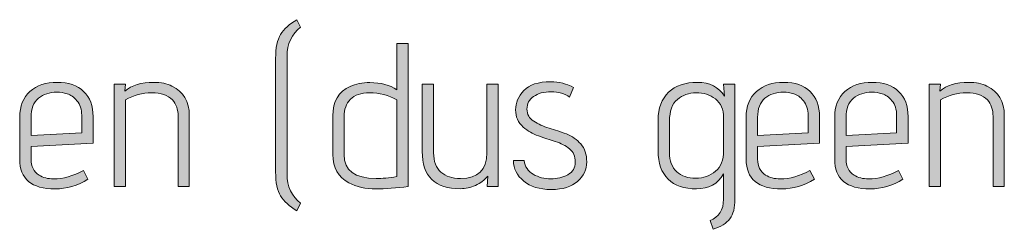
# Model space of a CAD drawing. Units: inches. Extents: x 5 to 1525, y -755 to -5.
# Drawn here: x 513 to 554, y -323 to -315 of the extents above; entities that cross this region are included whole.
import ezdxf

# ---------------------------------------------------------------- set-up
doc = ezdxf.new("R2010")
doc.units = ezdxf.units.IN
doc.header["$MEASUREMENT"] = 0
doc.layers.add('OPMERKINGEN', color=7, linetype='Continuous')

# ---------------------------------------------------------------- blocks, each defined once
blk = doc.blocks.new('block 3')
at = {"layer": 'OPMERKINGEN'}
h = blk.add_hatch(color=250, dxfattribs=at)
h.dxf.hatch_style = 2
edge = h.paths.add_edge_path()
edge.add_spline(control_points=[(524.391, -322.224), (524.391, -322.224), (524.238, -322.538), (524.238, -322.538), (523.917, -322.351), (523.688, -322.147), (523.553, -321.924), (523.417, -321.701), (523.35, -321.369), (523.35, -320.929), (523.35, -320.929), (523.35, -316.222), (523.35, -316.222), (523.35, -315.781), (523.417, -315.45), (523.553, -315.227), (523.688, -315.004), (523.917, -314.799), (524.238, -314.613), (524.238, -314.613), (524.391, -314.926), (524.391, -314.926), (524.013, -315.208), (523.824, -315.615), (523.824, -316.145), (523.824, -316.145), (523.824, -321.005), (523.824, -321.005), (523.824, -321.536), (524.013, -321.942), (524.391, -322.224)], knot_values=[0, 0, 0, 0, 1, 1, 1, 2, 2, 2, 3, 3, 3, 4, 4, 4, 5, 5, 5, 6, 6, 6, 7, 7, 7, 8, 8, 8, 9, 9, 9, 10, 10, 10, 10], degree=3, periodic=1)
h = blk.add_hatch(color=250, dxfattribs=at)
h.dxf.hatch_style = 2
edge = h.paths.add_edge_path()
edge.add_spline(control_points=[(527.261, -317.221), (527.73, -317.221), (528.102, -317.319), (528.379, -317.517), (528.379, -317.517), (528.379, -315.603), (528.379, -315.603), (528.379, -315.603), (528.853, -315.603), (528.853, -315.603), (528.853, -315.603), (528.853, -321.53), (528.853, -321.53), (528.367, -321.598), (527.919, -321.632), (527.507, -321.632), (527.095, -321.632), (526.722, -321.547), (526.389, -321.378), (525.949, -321.152), (525.729, -320.76), (525.729, -320.201), (525.729, -320.201), (525.729, -318.601), (525.729, -318.601), (525.729, -318.008), (525.969, -317.602), (526.448, -317.381), (526.68, -317.274), (526.951, -317.221), (527.261, -317.221)], knot_values=[0, 0, 0, 0, 1, 1, 1, 2, 2, 2, 3, 3, 3, 4, 4, 4, 5, 5, 5, 6, 6, 6, 7, 7, 7, 8, 8, 8, 9, 9, 9, 10, 10, 10, 10], degree=3, periodic=1)
edge = h.paths.add_edge_path()
edge.add_spline(control_points=[(528.379, -317.932), (528.035, -317.74), (527.659, -317.644), (527.253, -317.644), (526.897, -317.644), (526.632, -317.734), (526.457, -317.915), (526.282, -318.096), (526.195, -318.333), (526.195, -318.626), (526.195, -318.626), (526.195, -320.209), (526.195, -320.209), (526.195, -320.87), (526.638, -321.2), (527.524, -321.2), (527.778, -321.2), (528.063, -321.175), (528.379, -321.124), (528.379, -321.124), (528.379, -317.932), (528.379, -317.932)], knot_values=[0, 0, 0, 0, 1, 1, 1, 2, 2, 2, 3, 3, 3, 4, 4, 4, 5, 5, 5, 6, 6, 6, 7, 7, 7, 7], degree=3, periodic=1)
h = blk.add_hatch(color=250, dxfattribs=at)
h.dxf.hatch_style = 2
edge = h.paths.add_edge_path()
edge.add_spline(control_points=[(514.138, -321.217), (514.527, -321.217), (514.939, -321.101), (515.374, -320.87), (515.374, -320.87), (515.56, -321.234), (515.56, -321.234), (515.125, -321.499), (514.671, -321.632), (514.197, -321.632), (513.215, -321.632), (512.724, -321.22), (512.724, -320.396), (512.724, -320.396), (512.724, -318.66), (512.724, -318.66), (512.724, -318.203), (512.867, -317.847), (513.151, -317.593), (513.436, -317.339), (513.813, -317.212), (514.282, -317.212), (514.75, -317.212), (515.116, -317.338), (515.378, -317.589), (515.641, -317.84), (515.772, -318.189), (515.772, -318.634), (515.772, -318.634), (515.772, -319.735), (515.772, -319.735), (515.772, -319.735), (513.198, -319.879), (513.198, -319.879), (513.198, -319.879), (513.198, -320.396), (513.198, -320.396), (513.198, -320.7), (513.308, -320.921), (513.528, -321.056), (513.697, -321.163), (513.901, -321.217), (514.138, -321.217)], knot_values=[0, 0, 0, 0, 1, 1, 1, 2, 2, 2, 3, 3, 3, 4, 4, 4, 5, 5, 5, 6, 6, 6, 7, 7, 7, 8, 8, 8, 9, 9, 9, 10, 10, 10, 11, 11, 11, 12, 12, 12, 13, 13, 13, 14, 14, 14, 14], degree=3, periodic=1)
edge = h.paths.add_edge_path()
edge.add_spline(control_points=[(515.298, -319.312), (515.298, -319.312), (515.298, -318.575), (515.298, -318.575), (515.298, -318.333), (515.233, -318.134), (515.103, -317.978), (514.973, -317.823), (514.838, -317.724), (514.697, -317.682), (514.556, -317.64), (514.414, -317.619), (514.274, -317.619), (513.963, -317.619), (513.706, -317.703), (513.503, -317.872), (513.3, -318.042), (513.198, -318.307), (513.198, -318.668), (513.198, -318.668), (513.198, -319.413), (513.198, -319.413), (513.198, -319.413), (515.298, -319.312), (515.298, -319.312)], knot_values=[0, 0, 0, 0, 1, 1, 1, 2, 2, 2, 3, 3, 3, 4, 4, 4, 5, 5, 5, 6, 6, 6, 7, 7, 7, 8, 8, 8, 8], degree=3, periodic=1)
h = blk.add_hatch(color=250, dxfattribs=at)
h.dxf.hatch_style = 2
edge = h.paths.add_edge_path()
edge.add_spline(control_points=[(517.084, -317.576), (517.372, -317.334), (517.776, -317.212), (518.295, -317.212), (518.589, -317.212), (518.84, -317.266), (519.048, -317.373), (519.528, -317.593), (519.768, -318.002), (519.768, -318.601), (519.768, -318.601), (519.768, -321.53), (519.768, -321.53), (519.768, -321.53), (519.303, -321.53), (519.303, -321.53), (519.303, -321.53), (519.303, -318.626), (519.303, -318.626), (519.303, -318.333), (519.223, -318.104), (519.066, -317.94), (518.873, -317.743), (518.587, -317.644), (518.206, -317.644), (517.825, -317.644), (517.462, -317.74), (517.118, -317.932), (517.118, -317.932), (517.118, -321.53), (517.118, -321.53), (517.118, -321.53), (516.644, -321.53), (516.644, -321.53), (516.644, -321.53), (516.644, -317.288), (516.644, -317.288), (516.644, -317.288), (517.118, -317.288), (517.118, -317.288), (517.118, -317.288), (517.084, -317.576), (517.084, -317.576)], knot_values=[0, 0, 0, 0, 1, 1, 1, 2, 2, 2, 3, 3, 3, 4, 4, 4, 5, 5, 5, 6, 6, 6, 7, 7, 7, 8, 8, 8, 9, 9, 9, 10, 10, 10, 11, 11, 11, 12, 12, 12, 13, 13, 13, 14, 14, 14, 14], degree=3, periodic=1)
h = blk.add_hatch(color=250, dxfattribs=at)
h.dxf.hatch_style = 2
edge = h.paths.add_edge_path()
edge.add_spline(control_points=[(533.222, -320.455), (533.222, -320.455), (533.67, -320.455), (533.67, -320.455), (533.704, -320.709), (533.831, -320.899), (534.051, -321.026), (534.271, -321.153), (534.513, -321.217), (534.775, -321.217), (535.037, -321.217), (535.273, -321.159), (535.482, -321.043), (535.691, -320.928), (535.795, -320.753), (535.795, -320.518), (535.795, -320.284), (535.715, -320.102), (535.554, -319.972), (535.393, -319.842), (535.197, -319.741), (534.965, -319.667), (534.734, -319.594), (534.5, -319.516), (534.263, -319.434), (534.026, -319.353), (533.817, -319.23), (533.636, -319.066), (533.422, -318.875), (533.315, -318.636), (533.315, -318.351), (533.315, -318.066), (533.429, -317.8), (533.657, -317.555), (533.886, -317.309), (534.257, -317.187), (534.771, -317.187), (534.951, -317.187), (535.121, -317.208), (535.279, -317.25), (535.437, -317.293), (535.55, -317.334), (535.618, -317.373), (535.618, -317.373), (535.719, -317.432), (535.719, -317.432), (535.719, -317.432), (535.558, -317.822), (535.558, -317.822), (535.355, -317.675), (535.101, -317.602), (534.796, -317.602), (534.491, -317.602), (534.247, -317.666), (534.064, -317.796), (533.88, -317.926), (533.789, -318.101), (533.789, -318.321), (533.789, -318.536), (533.882, -318.704), (534.068, -318.825), (534.254, -318.946), (534.467, -319.042), (534.707, -319.113), (534.947, -319.184), (535.186, -319.264), (535.423, -319.354), (535.66, -319.444), (535.86, -319.583), (536.024, -319.769), (536.187, -319.955), (536.269, -320.204), (536.269, -320.514), (536.269, -320.825), (536.144, -321.093), (535.893, -321.319), (535.641, -321.544), (535.274, -321.657), (534.792, -321.657), (534.31, -321.657), (533.93, -321.541), (533.653, -321.31), (533.377, -321.078), (533.233, -320.794), (533.222, -320.455)], knot_values=[0, 0, 0, 0, 1, 1, 1, 2, 2, 2, 3, 3, 3, 4, 4, 4, 5, 5, 5, 6, 6, 6, 7, 7, 7, 8, 8, 8, 9, 9, 9, 10, 10, 10, 11, 11, 11, 12, 12, 12, 13, 13, 13, 14, 14, 14, 15, 15, 15, 16, 16, 16, 17, 17, 17, 18, 18, 18, 19, 19, 19, 20, 20, 20, 21, 21, 21, 22, 22, 22, 23, 23, 23, 24, 24, 24, 25, 25, 25, 26, 26, 26, 27, 27, 27, 28, 28, 28, 28], degree=3, periodic=1)
h = blk.add_hatch(color=250, dxfattribs=at)
h.dxf.hatch_style = 2
edge = h.paths.add_edge_path()
edge.add_spline(control_points=[(541.519, -323.308), (541.519, -323.308), (541.392, -322.944), (541.392, -322.944), (541.764, -322.803), (541.95, -322.509), (541.95, -322.063), (541.95, -322.063), (541.95, -321.014), (541.95, -321.014), (541.713, -321.426), (541.34, -321.632), (540.829, -321.632), (540.318, -321.632), (539.924, -321.496), (539.648, -321.225), (539.371, -320.954), (539.233, -320.559), (539.233, -320.04), (539.233, -320.04), (539.233, -318.778), (539.233, -318.778), (539.233, -318.282), (539.378, -317.897), (539.669, -317.623), (539.959, -317.349), (540.359, -317.212), (540.867, -317.212), (541.375, -317.212), (541.747, -317.401), (541.984, -317.779), (541.984, -317.779), (541.95, -317.288), (541.95, -317.288), (541.95, -317.288), (542.424, -317.288), (542.424, -317.288), (542.424, -317.288), (542.424, -322.072), (542.424, -322.072), (542.424, -322.411), (542.354, -322.676), (542.213, -322.868), (542.072, -323.06), (541.84, -323.206), (541.519, -323.308)], knot_values=[0, 0, 0, 0, 1, 1, 1, 2, 2, 2, 3, 3, 3, 4, 4, 4, 5, 5, 5, 6, 6, 6, 7, 7, 7, 8, 8, 8, 9, 9, 9, 10, 10, 10, 11, 11, 11, 12, 12, 12, 13, 13, 13, 14, 14, 14, 15, 15, 15, 15], degree=3, periodic=1)
edge = h.paths.add_edge_path()
edge.add_spline(control_points=[(541.95, -320.065), (541.95, -320.065), (541.95, -318.685), (541.95, -318.685), (541.95, -318.335), (541.837, -318.074), (541.612, -317.902), (541.386, -317.73), (541.121, -317.644), (540.816, -317.644), (540.511, -317.644), (540.25, -317.736), (540.033, -317.919), (539.815, -318.103), (539.707, -318.403), (539.707, -318.821), (539.707, -318.821), (539.707, -320.116), (539.707, -320.116), (539.707, -320.472), (539.807, -320.74), (540.007, -320.921), (540.208, -321.101), (540.47, -321.191), (540.795, -321.191), (541.119, -321.191), (541.393, -321.094), (541.616, -320.899), (541.839, -320.705), (541.95, -320.427), (541.95, -320.065)], knot_values=[0, 0, 0, 0, 1, 1, 1, 2, 2, 2, 3, 3, 3, 4, 4, 4, 5, 5, 5, 6, 6, 6, 7, 7, 7, 8, 8, 8, 9, 9, 9, 10, 10, 10, 10], degree=3, periodic=1)
h = blk.add_hatch(color=250, dxfattribs=at)
h.dxf.hatch_style = 2
edge = h.paths.add_edge_path()
edge.add_spline(control_points=[(544.304, -321.217), (544.694, -321.217), (545.106, -321.101), (545.54, -320.87), (545.54, -320.87), (545.727, -321.234), (545.727, -321.234), (545.292, -321.499), (544.838, -321.632), (544.363, -321.632), (543.381, -321.632), (542.89, -321.22), (542.89, -320.396), (542.89, -320.396), (542.89, -318.66), (542.89, -318.66), (542.89, -318.203), (543.033, -317.847), (543.318, -317.593), (543.603, -317.339), (543.98, -317.212), (544.448, -317.212), (544.917, -317.212), (545.282, -317.338), (545.545, -317.589), (545.807, -317.84), (545.938, -318.189), (545.938, -318.634), (545.938, -318.634), (545.938, -319.735), (545.938, -319.735), (545.938, -319.735), (543.364, -319.879), (543.364, -319.879), (543.364, -319.879), (543.364, -320.396), (543.364, -320.396), (543.364, -320.7), (543.474, -320.921), (543.695, -321.056), (543.864, -321.163), (544.067, -321.217), (544.304, -321.217)], knot_values=[0, 0, 0, 0, 1, 1, 1, 2, 2, 2, 3, 3, 3, 4, 4, 4, 5, 5, 5, 6, 6, 6, 7, 7, 7, 8, 8, 8, 9, 9, 9, 10, 10, 10, 11, 11, 11, 12, 12, 12, 13, 13, 13, 14, 14, 14, 14], degree=3, periodic=1)
edge = h.paths.add_edge_path()
edge.add_spline(control_points=[(545.464, -319.312), (545.464, -319.312), (545.464, -318.575), (545.464, -318.575), (545.464, -318.333), (545.399, -318.134), (545.269, -317.978), (545.14, -317.823), (545.004, -317.724), (544.863, -317.682), (544.722, -317.64), (544.581, -317.619), (544.44, -317.619), (544.129, -317.619), (543.872, -317.703), (543.669, -317.872), (543.466, -318.042), (543.364, -318.307), (543.364, -318.668), (543.364, -318.668), (543.364, -319.413), (543.364, -319.413), (543.364, -319.413), (545.464, -319.312), (545.464, -319.312)], knot_values=[0, 0, 0, 0, 1, 1, 1, 2, 2, 2, 3, 3, 3, 4, 4, 4, 5, 5, 5, 6, 6, 6, 7, 7, 7, 8, 8, 8, 8], degree=3, periodic=1)
h = blk.add_hatch(color=250, dxfattribs=at)
h.dxf.hatch_style = 2
edge = h.paths.add_edge_path()
edge.add_spline(control_points=[(547.979, -321.217), (548.368, -321.217), (548.78, -321.101), (549.215, -320.87), (549.215, -320.87), (549.401, -321.234), (549.401, -321.234), (548.966, -321.499), (548.512, -321.632), (548.038, -321.632), (547.056, -321.632), (546.565, -321.22), (546.565, -320.396), (546.565, -320.396), (546.565, -318.66), (546.565, -318.66), (546.565, -318.203), (546.707, -317.847), (546.992, -317.593), (547.277, -317.339), (547.654, -317.212), (548.123, -317.212), (548.591, -317.212), (548.957, -317.338), (549.219, -317.589), (549.482, -317.84), (549.613, -318.189), (549.613, -318.634), (549.613, -318.634), (549.613, -319.735), (549.613, -319.735), (549.613, -319.735), (547.039, -319.879), (547.039, -319.879), (547.039, -319.879), (547.039, -320.396), (547.039, -320.396), (547.039, -320.7), (547.149, -320.921), (547.369, -321.056), (547.538, -321.163), (547.742, -321.217), (547.979, -321.217)], knot_values=[0, 0, 0, 0, 1, 1, 1, 2, 2, 2, 3, 3, 3, 4, 4, 4, 5, 5, 5, 6, 6, 6, 7, 7, 7, 8, 8, 8, 9, 9, 9, 10, 10, 10, 11, 11, 11, 12, 12, 12, 13, 13, 13, 14, 14, 14, 14], degree=3, periodic=1)
edge = h.paths.add_edge_path()
edge.add_spline(control_points=[(549.139, -319.312), (549.139, -319.312), (549.139, -318.575), (549.139, -318.575), (549.139, -318.333), (549.074, -318.134), (548.944, -317.978), (548.814, -317.823), (548.679, -317.724), (548.537, -317.682), (548.397, -317.64), (548.255, -317.619), (548.114, -317.619), (547.804, -317.619), (547.547, -317.703), (547.344, -317.872), (547.14, -318.042), (547.039, -318.307), (547.039, -318.668), (547.039, -318.668), (547.039, -319.413), (547.039, -319.413), (547.039, -319.413), (549.139, -319.312), (549.139, -319.312)], knot_values=[0, 0, 0, 0, 1, 1, 1, 2, 2, 2, 3, 3, 3, 4, 4, 4, 5, 5, 5, 6, 6, 6, 7, 7, 7, 8, 8, 8, 8], degree=3, periodic=1)
h = blk.add_hatch(color=250, dxfattribs=at)
h.dxf.hatch_style = 2
edge = h.paths.add_edge_path()
edge.add_spline(control_points=[(550.925, -317.576), (551.213, -317.334), (551.617, -317.212), (552.136, -317.212), (552.429, -317.212), (552.68, -317.266), (552.889, -317.373), (553.369, -317.593), (553.609, -318.002), (553.609, -318.601), (553.609, -318.601), (553.609, -321.53), (553.609, -321.53), (553.609, -321.53), (553.143, -321.53), (553.143, -321.53), (553.143, -321.53), (553.143, -318.626), (553.143, -318.626), (553.143, -318.333), (553.064, -318.104), (552.906, -317.94), (552.714, -317.743), (552.428, -317.644), (552.047, -317.644), (551.666, -317.644), (551.303, -317.74), (550.959, -317.932), (550.959, -317.932), (550.959, -321.53), (550.959, -321.53), (550.959, -321.53), (550.485, -321.53), (550.485, -321.53), (550.485, -321.53), (550.485, -317.288), (550.485, -317.288), (550.485, -317.288), (550.959, -317.288), (550.959, -317.288), (550.959, -317.288), (550.925, -317.576), (550.925, -317.576)], knot_values=[0, 0, 0, 0, 1, 1, 1, 2, 2, 2, 3, 3, 3, 4, 4, 4, 5, 5, 5, 6, 6, 6, 7, 7, 7, 8, 8, 8, 9, 9, 9, 10, 10, 10, 11, 11, 11, 12, 12, 12, 13, 13, 13, 14, 14, 14, 14], degree=3, periodic=1)
h = blk.add_hatch(color=250, dxfattribs=at)
h.dxf.hatch_style = 2
edge = h.paths.add_edge_path()
edge.add_spline(control_points=[(532.595, -321.53), (532.595, -321.53), (532.129, -321.53), (532.129, -321.53), (532.129, -321.53), (532.163, -321.098), (532.163, -321.098), (532.028, -321.268), (531.857, -321.397), (531.651, -321.488), (531.445, -321.578), (531.238, -321.623), (531.029, -321.623), (529.968, -321.623), (529.437, -321.107), (529.437, -320.074), (529.437, -320.074), (529.437, -317.288), (529.437, -317.288), (529.437, -317.288), (529.911, -317.288), (529.911, -317.288), (529.911, -317.288), (529.911, -320.133), (529.911, -320.133), (529.911, -320.494), (530.011, -320.763), (530.212, -320.938), (530.412, -321.113), (530.684, -321.2), (531.029, -321.2), (531.757, -321.2), (532.121, -320.844), (532.121, -320.133), (532.121, -320.133), (532.121, -317.288), (532.121, -317.288), (532.121, -317.288), (532.595, -317.288), (532.595, -317.288), (532.595, -317.288), (532.595, -321.53), (532.595, -321.53)], knot_values=[0, 0, 0, 0, 1, 1, 1, 2, 2, 2, 3, 3, 3, 4, 4, 4, 5, 5, 5, 6, 6, 6, 7, 7, 7, 8, 8, 8, 9, 9, 9, 10, 10, 10, 11, 11, 11, 12, 12, 12, 13, 13, 13, 14, 14, 14, 14], degree=3, periodic=1)
at = {"layer": 'OPMERKINGEN', "lineweight": 0}
for points, knots in [([(524.391, -322.224), (524.391, -322.224), (524.238, -322.538), (524.238, -322.538), (523.917, -322.351), (523.688, -322.147), (523.553, -321.924), (523.417, -321.701), (523.35, -321.369), (523.35, -320.929), (523.35, -320.929), (523.35, -316.222), (523.35, -316.222), (523.35, -315.781), (523.417, -315.45), (523.553, -315.227), (523.688, -315.004), (523.917, -314.799), (524.238, -314.613), (524.238, -314.613), (524.391, -314.926), (524.391, -314.926), (524.013, -315.208), (523.824, -315.615), (523.824, -316.145), (523.824, -316.145), (523.824, -321.005), (523.824, -321.005), (523.824, -321.536), (524.013, -321.942), (524.391, -322.224)], [0, 0, 0, 0, 1, 1, 1, 2, 2, 2, 3, 3, 3, 4, 4, 4, 5, 5, 5, 6, 6, 6, 7, 7, 7, 8, 8, 8, 9, 9, 9, 10, 10, 10, 10]), ([(527.261, -317.221), (527.73, -317.221), (528.102, -317.319), (528.379, -317.517), (528.379, -317.517), (528.379, -315.603), (528.379, -315.603), (528.379, -315.603), (528.853, -315.603), (528.853, -315.603), (528.853, -315.603), (528.853, -321.53), (528.853, -321.53), (528.367, -321.598), (527.919, -321.632), (527.507, -321.632), (527.095, -321.632), (526.722, -321.547), (526.389, -321.378), (525.949, -321.152), (525.729, -320.76), (525.729, -320.201), (525.729, -320.201), (525.729, -318.601), (525.729, -318.601), (525.729, -318.008), (525.969, -317.602), (526.448, -317.381), (526.68, -317.274), (526.951, -317.221), (527.261, -317.221)], [0, 0, 0, 0, 1, 1, 1, 2, 2, 2, 3, 3, 3, 4, 4, 4, 5, 5, 5, 6, 6, 6, 7, 7, 7, 8, 8, 8, 9, 9, 9, 10, 10, 10, 10]), ([(514.138, -321.217), (514.527, -321.217), (514.939, -321.101), (515.374, -320.87), (515.374, -320.87), (515.56, -321.234), (515.56, -321.234), (515.125, -321.499), (514.671, -321.632), (514.197, -321.632), (513.215, -321.632), (512.724, -321.22), (512.724, -320.396), (512.724, -320.396), (512.724, -318.66), (512.724, -318.66), (512.724, -318.203), (512.867, -317.847), (513.151, -317.593), (513.436, -317.339), (513.813, -317.212), (514.282, -317.212), (514.75, -317.212), (515.116, -317.338), (515.378, -317.589), (515.641, -317.84), (515.772, -318.189), (515.772, -318.634), (515.772, -318.634), (515.772, -319.735), (515.772, -319.735), (515.772, -319.735), (513.198, -319.879), (513.198, -319.879), (513.198, -319.879), (513.198, -320.396), (513.198, -320.396), (513.198, -320.7), (513.308, -320.921), (513.528, -321.056), (513.697, -321.163), (513.901, -321.217), (514.138, -321.217)], [0, 0, 0, 0, 1, 1, 1, 2, 2, 2, 3, 3, 3, 4, 4, 4, 5, 5, 5, 6, 6, 6, 7, 7, 7, 8, 8, 8, 9, 9, 9, 10, 10, 10, 11, 11, 11, 12, 12, 12, 13, 13, 13, 14, 14, 14, 14]), ([(517.084, -317.576), (517.372, -317.334), (517.776, -317.212), (518.295, -317.212), (518.589, -317.212), (518.84, -317.266), (519.048, -317.373), (519.528, -317.593), (519.768, -318.002), (519.768, -318.601), (519.768, -318.601), (519.768, -321.53), (519.768, -321.53), (519.768, -321.53), (519.303, -321.53), (519.303, -321.53), (519.303, -321.53), (519.303, -318.626), (519.303, -318.626), (519.303, -318.333), (519.223, -318.104), (519.066, -317.94), (518.873, -317.743), (518.587, -317.644), (518.206, -317.644), (517.825, -317.644), (517.462, -317.74), (517.118, -317.932), (517.118, -317.932), (517.118, -321.53), (517.118, -321.53), (517.118, -321.53), (516.644, -321.53), (516.644, -321.53), (516.644, -321.53), (516.644, -317.288), (516.644, -317.288), (516.644, -317.288), (517.118, -317.288), (517.118, -317.288), (517.118, -317.288), (517.084, -317.576), (517.084, -317.576)], [0, 0, 0, 0, 1, 1, 1, 2, 2, 2, 3, 3, 3, 4, 4, 4, 5, 5, 5, 6, 6, 6, 7, 7, 7, 8, 8, 8, 9, 9, 9, 10, 10, 10, 11, 11, 11, 12, 12, 12, 13, 13, 13, 14, 14, 14, 14]), ([(533.222, -320.455), (533.222, -320.455), (533.67, -320.455), (533.67, -320.455), (533.704, -320.709), (533.831, -320.899), (534.051, -321.026), (534.271, -321.153), (534.513, -321.217), (534.775, -321.217), (535.037, -321.217), (535.273, -321.159), (535.482, -321.043), (535.691, -320.928), (535.795, -320.753), (535.795, -320.518), (535.795, -320.284), (535.715, -320.102), (535.554, -319.972), (535.393, -319.842), (535.197, -319.741), (534.965, -319.667), (534.734, -319.594), (534.5, -319.516), (534.263, -319.434), (534.026, -319.353), (533.817, -319.23), (533.636, -319.066), (533.422, -318.875), (533.315, -318.636), (533.315, -318.351), (533.315, -318.066), (533.429, -317.8), (533.657, -317.555), (533.886, -317.309), (534.257, -317.187), (534.771, -317.187), (534.951, -317.187), (535.121, -317.208), (535.279, -317.25), (535.437, -317.293), (535.55, -317.334), (535.618, -317.373), (535.618, -317.373), (535.719, -317.432), (535.719, -317.432), (535.719, -317.432), (535.558, -317.822), (535.558, -317.822), (535.355, -317.675), (535.101, -317.602), (534.796, -317.602), (534.491, -317.602), (534.247, -317.666), (534.064, -317.796), (533.88, -317.926), (533.789, -318.101), (533.789, -318.321), (533.789, -318.536), (533.882, -318.704), (534.068, -318.825), (534.254, -318.946), (534.467, -319.042), (534.707, -319.113), (534.947, -319.184), (535.186, -319.264), (535.423, -319.354), (535.66, -319.444), (535.86, -319.583), (536.024, -319.769), (536.187, -319.955), (536.269, -320.204), (536.269, -320.514), (536.269, -320.825), (536.144, -321.093), (535.893, -321.319), (535.641, -321.544), (535.274, -321.657), (534.792, -321.657), (534.31, -321.657), (533.93, -321.541), (533.653, -321.31), (533.377, -321.078), (533.233, -320.794), (533.222, -320.455)], [0, 0, 0, 0, 1, 1, 1, 2, 2, 2, 3, 3, 3, 4, 4, 4, 5, 5, 5, 6, 6, 6, 7, 7, 7, 8, 8, 8, 9, 9, 9, 10, 10, 10, 11, 11, 11, 12, 12, 12, 13, 13, 13, 14, 14, 14, 15, 15, 15, 16, 16, 16, 17, 17, 17, 18, 18, 18, 19, 19, 19, 20, 20, 20, 21, 21, 21, 22, 22, 22, 23, 23, 23, 24, 24, 24, 25, 25, 25, 26, 26, 26, 27, 27, 27, 28, 28, 28, 28]), ([(541.519, -323.308), (541.519, -323.308), (541.392, -322.944), (541.392, -322.944), (541.764, -322.803), (541.95, -322.509), (541.95, -322.063), (541.95, -322.063), (541.95, -321.014), (541.95, -321.014), (541.713, -321.426), (541.34, -321.632), (540.829, -321.632), (540.318, -321.632), (539.924, -321.496), (539.648, -321.225), (539.371, -320.954), (539.233, -320.559), (539.233, -320.04), (539.233, -320.04), (539.233, -318.778), (539.233, -318.778), (539.233, -318.282), (539.378, -317.897), (539.669, -317.623), (539.959, -317.349), (540.359, -317.212), (540.867, -317.212), (541.375, -317.212), (541.747, -317.401), (541.984, -317.779), (541.984, -317.779), (541.95, -317.288), (541.95, -317.288), (541.95, -317.288), (542.424, -317.288), (542.424, -317.288), (542.424, -317.288), (542.424, -322.072), (542.424, -322.072), (542.424, -322.411), (542.354, -322.676), (542.213, -322.868), (542.072, -323.06), (541.84, -323.206), (541.519, -323.308)], [0, 0, 0, 0, 1, 1, 1, 2, 2, 2, 3, 3, 3, 4, 4, 4, 5, 5, 5, 6, 6, 6, 7, 7, 7, 8, 8, 8, 9, 9, 9, 10, 10, 10, 11, 11, 11, 12, 12, 12, 13, 13, 13, 14, 14, 14, 15, 15, 15, 15]), ([(544.304, -321.217), (544.694, -321.217), (545.106, -321.101), (545.54, -320.87), (545.54, -320.87), (545.727, -321.234), (545.727, -321.234), (545.292, -321.499), (544.838, -321.632), (544.363, -321.632), (543.381, -321.632), (542.89, -321.22), (542.89, -320.396), (542.89, -320.396), (542.89, -318.66), (542.89, -318.66), (542.89, -318.203), (543.033, -317.847), (543.318, -317.593), (543.603, -317.339), (543.98, -317.212), (544.448, -317.212), (544.917, -317.212), (545.282, -317.338), (545.545, -317.589), (545.807, -317.84), (545.938, -318.189), (545.938, -318.634), (545.938, -318.634), (545.938, -319.735), (545.938, -319.735), (545.938, -319.735), (543.364, -319.879), (543.364, -319.879), (543.364, -319.879), (543.364, -320.396), (543.364, -320.396), (543.364, -320.7), (543.474, -320.921), (543.695, -321.056), (543.864, -321.163), (544.067, -321.217), (544.304, -321.217)], [0, 0, 0, 0, 1, 1, 1, 2, 2, 2, 3, 3, 3, 4, 4, 4, 5, 5, 5, 6, 6, 6, 7, 7, 7, 8, 8, 8, 9, 9, 9, 10, 10, 10, 11, 11, 11, 12, 12, 12, 13, 13, 13, 14, 14, 14, 14]), ([(547.979, -321.217), (548.368, -321.217), (548.78, -321.101), (549.215, -320.87), (549.215, -320.87), (549.401, -321.234), (549.401, -321.234), (548.966, -321.499), (548.512, -321.632), (548.038, -321.632), (547.056, -321.632), (546.565, -321.22), (546.565, -320.396), (546.565, -320.396), (546.565, -318.66), (546.565, -318.66), (546.565, -318.203), (546.707, -317.847), (546.992, -317.593), (547.277, -317.339), (547.654, -317.212), (548.123, -317.212), (548.591, -317.212), (548.957, -317.338), (549.219, -317.589), (549.482, -317.84), (549.613, -318.189), (549.613, -318.634), (549.613, -318.634), (549.613, -319.735), (549.613, -319.735), (549.613, -319.735), (547.039, -319.879), (547.039, -319.879), (547.039, -319.879), (547.039, -320.396), (547.039, -320.396), (547.039, -320.7), (547.149, -320.921), (547.369, -321.056), (547.538, -321.163), (547.742, -321.217), (547.979, -321.217)], [0, 0, 0, 0, 1, 1, 1, 2, 2, 2, 3, 3, 3, 4, 4, 4, 5, 5, 5, 6, 6, 6, 7, 7, 7, 8, 8, 8, 9, 9, 9, 10, 10, 10, 11, 11, 11, 12, 12, 12, 13, 13, 13, 14, 14, 14, 14]), ([(550.925, -317.576), (551.213, -317.334), (551.617, -317.212), (552.136, -317.212), (552.429, -317.212), (552.68, -317.266), (552.889, -317.373), (553.369, -317.593), (553.609, -318.002), (553.609, -318.601), (553.609, -318.601), (553.609, -321.53), (553.609, -321.53), (553.609, -321.53), (553.143, -321.53), (553.143, -321.53), (553.143, -321.53), (553.143, -318.626), (553.143, -318.626), (553.143, -318.333), (553.064, -318.104), (552.906, -317.94), (552.714, -317.743), (552.428, -317.644), (552.047, -317.644), (551.666, -317.644), (551.303, -317.74), (550.959, -317.932), (550.959, -317.932), (550.959, -321.53), (550.959, -321.53), (550.959, -321.53), (550.485, -321.53), (550.485, -321.53), (550.485, -321.53), (550.485, -317.288), (550.485, -317.288), (550.485, -317.288), (550.959, -317.288), (550.959, -317.288), (550.959, -317.288), (550.925, -317.576), (550.925, -317.576)], [0, 0, 0, 0, 1, 1, 1, 2, 2, 2, 3, 3, 3, 4, 4, 4, 5, 5, 5, 6, 6, 6, 7, 7, 7, 8, 8, 8, 9, 9, 9, 10, 10, 10, 11, 11, 11, 12, 12, 12, 13, 13, 13, 14, 14, 14, 14]), ([(515.298, -319.312), (515.298, -319.312), (515.298, -318.575), (515.298, -318.575), (515.298, -318.333), (515.233, -318.134), (515.103, -317.978), (514.973, -317.823), (514.838, -317.724), (514.697, -317.682), (514.556, -317.64), (514.414, -317.619), (514.274, -317.619), (513.963, -317.619), (513.706, -317.703), (513.503, -317.872), (513.3, -318.042), (513.198, -318.307), (513.198, -318.668), (513.198, -318.668), (513.198, -319.413), (513.198, -319.413), (513.198, -319.413), (515.298, -319.312), (515.298, -319.312)], [0, 0, 0, 0, 1, 1, 1, 2, 2, 2, 3, 3, 3, 4, 4, 4, 5, 5, 5, 6, 6, 6, 7, 7, 7, 8, 8, 8, 8]), ([(528.379, -317.932), (528.035, -317.74), (527.659, -317.644), (527.253, -317.644), (526.897, -317.644), (526.632, -317.734), (526.457, -317.915), (526.282, -318.096), (526.195, -318.333), (526.195, -318.626), (526.195, -318.626), (526.195, -320.209), (526.195, -320.209), (526.195, -320.87), (526.638, -321.2), (527.524, -321.2), (527.778, -321.2), (528.063, -321.175), (528.379, -321.124), (528.379, -321.124), (528.379, -317.932), (528.379, -317.932)], [0, 0, 0, 0, 1, 1, 1, 2, 2, 2, 3, 3, 3, 4, 4, 4, 5, 5, 5, 6, 6, 6, 7, 7, 7, 7]), ([(532.595, -321.53), (532.595, -321.53), (532.129, -321.53), (532.129, -321.53), (532.129, -321.53), (532.163, -321.098), (532.163, -321.098), (532.028, -321.268), (531.857, -321.397), (531.651, -321.488), (531.445, -321.578), (531.238, -321.623), (531.029, -321.623), (529.968, -321.623), (529.437, -321.107), (529.437, -320.074), (529.437, -320.074), (529.437, -317.288), (529.437, -317.288), (529.437, -317.288), (529.911, -317.288), (529.911, -317.288), (529.911, -317.288), (529.911, -320.133), (529.911, -320.133), (529.911, -320.494), (530.011, -320.763), (530.212, -320.938), (530.412, -321.113), (530.684, -321.2), (531.029, -321.2), (531.757, -321.2), (532.121, -320.844), (532.121, -320.133), (532.121, -320.133), (532.121, -317.288), (532.121, -317.288), (532.121, -317.288), (532.595, -317.288), (532.595, -317.288), (532.595, -317.288), (532.595, -321.53), (532.595, -321.53)], [0, 0, 0, 0, 1, 1, 1, 2, 2, 2, 3, 3, 3, 4, 4, 4, 5, 5, 5, 6, 6, 6, 7, 7, 7, 8, 8, 8, 9, 9, 9, 10, 10, 10, 11, 11, 11, 12, 12, 12, 13, 13, 13, 14, 14, 14, 14]), ([(541.95, -320.065), (541.95, -320.065), (541.95, -318.685), (541.95, -318.685), (541.95, -318.335), (541.837, -318.074), (541.612, -317.902), (541.386, -317.73), (541.121, -317.644), (540.816, -317.644), (540.511, -317.644), (540.25, -317.736), (540.033, -317.919), (539.815, -318.103), (539.707, -318.403), (539.707, -318.821), (539.707, -318.821), (539.707, -320.116), (539.707, -320.116), (539.707, -320.472), (539.807, -320.74), (540.007, -320.921), (540.208, -321.101), (540.47, -321.191), (540.795, -321.191), (541.119, -321.191), (541.393, -321.094), (541.616, -320.899), (541.839, -320.705), (541.95, -320.427), (541.95, -320.065)], [0, 0, 0, 0, 1, 1, 1, 2, 2, 2, 3, 3, 3, 4, 4, 4, 5, 5, 5, 6, 6, 6, 7, 7, 7, 8, 8, 8, 9, 9, 9, 10, 10, 10, 10]), ([(545.464, -319.312), (545.464, -319.312), (545.464, -318.575), (545.464, -318.575), (545.464, -318.333), (545.399, -318.134), (545.269, -317.978), (545.14, -317.823), (545.004, -317.724), (544.863, -317.682), (544.722, -317.64), (544.581, -317.619), (544.44, -317.619), (544.129, -317.619), (543.872, -317.703), (543.669, -317.872), (543.466, -318.042), (543.364, -318.307), (543.364, -318.668), (543.364, -318.668), (543.364, -319.413), (543.364, -319.413), (543.364, -319.413), (545.464, -319.312), (545.464, -319.312)], [0, 0, 0, 0, 1, 1, 1, 2, 2, 2, 3, 3, 3, 4, 4, 4, 5, 5, 5, 6, 6, 6, 7, 7, 7, 8, 8, 8, 8]), ([(549.139, -319.312), (549.139, -319.312), (549.139, -318.575), (549.139, -318.575), (549.139, -318.333), (549.074, -318.134), (548.944, -317.978), (548.814, -317.823), (548.679, -317.724), (548.537, -317.682), (548.397, -317.64), (548.255, -317.619), (548.114, -317.619), (547.804, -317.619), (547.547, -317.703), (547.344, -317.872), (547.14, -318.042), (547.039, -318.307), (547.039, -318.668), (547.039, -318.668), (547.039, -319.413), (547.039, -319.413), (547.039, -319.413), (549.139, -319.312), (549.139, -319.312)], [0, 0, 0, 0, 1, 1, 1, 2, 2, 2, 3, 3, 3, 4, 4, 4, 5, 5, 5, 6, 6, 6, 7, 7, 7, 8, 8, 8, 8])]:
    blk.add_open_spline(points, degree=3, knots=knots, dxfattribs=at)

msp = doc.modelspace()

# ---------------------------------------------------------------- block references
at = {"layer": 'OPMERKINGEN'}
msp.add_blockref('block 3', (0, 0), dxfattribs=at)

doc.saveas('drawing.dxf')
